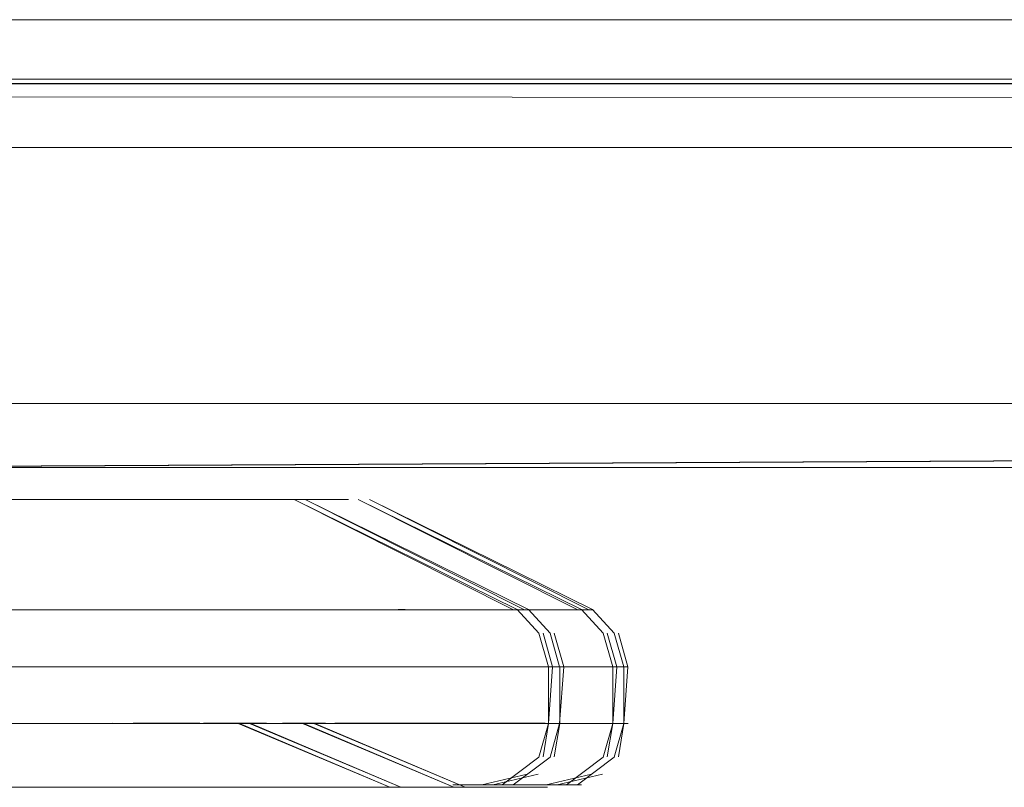
# Model space of a CAD drawing. Units: metres. Extents: x 11.7 to 21.4, y -13.6 to -3.5.
# Drawn here: x 21.3 to 21.4, y -9.7 to -9.6 of the extents above; entities that cross this region are included whole.
import ezdxf

# ---------------------------------------------------------------- set-up
doc = ezdxf.new("R2010")
doc.units = ezdxf.units.M
doc.header["$MEASUREMENT"] = 0

# ---------------------------------------------------------------- blocks, each defined once
blk = doc.blocks.new('70b11c9a-49e6-42a9-b3cf-6bb3014fca43')
at = {"color": 18, "lineweight": 9, "true_color": 0x000000}
for p, q in [((20.604914, -9.629639), (21.370914, -9.629639)), ((21.418927, -9.641639), (21.33157, -9.641639))]:
    blk.add_line(p, q, dxfattribs=at)
for points in [[(21.418928, -9.628404), (21.418926, -9.629487), (20.574926, -9.629639), (21.418917, -9.629639)], [(21.418927, -9.630094), (20.574473, -9.629639), (21.418927, -9.629639)], [(21.418927, -9.630094), (20.574928, -9.629639)], [(21.418927, -9.641184), (21.33157, -9.641639)]]:
    blk.add_lwpolyline(points, dxfattribs=at)
blk.add_lwpolyline([(21.370485, -9.629639), (20.604914, -9.629639)], close=True, dxfattribs=at)
blk = doc.blocks.new('ae24e7f0-abcf-462b-a349-e8a3a5fa230d')
at = {"color": 18, "lineweight": 9, "true_color": 0x000000}
for points in [[(21.336313, -9.642637), (21.338224, -9.642637), (21.340077, -9.642637), (21.341812, -9.642637), (21.340115, -9.642637), (21.338264, -9.642637), (21.336271, -9.642637)], [(21.34892, -9.642637), (21.347286, -9.642637), (21.346178, -9.642637), (21.344894, -9.642637), (21.343445, -9.642637), (21.341812, -9.642637)], [(21.341848, -9.642637), (21.343414, -9.642637), (21.344865, -9.642637), (21.346153, -9.642637), (21.347265, -9.642637)], [(21.348932, -9.642637), (21.347265, -9.642637)], [(21.347268, -9.642639), (21.348919, -9.642639)], [(21.348575, -9.642639), (21.347286, -9.642639), (21.348923, -9.642639)], [(21.349455, -9.642637)], [(21.327843, -9.646086), (21.330676, -9.646086), (21.333481, -9.646086), (21.336232, -9.646086), (21.338903, -9.646086), (21.341468, -9.646086), (21.343951, -9.646086)], [(21.338958, -9.646086), (21.336289, -9.646086), (21.333539, -9.646086), (21.330735, -9.646086), (21.327903, -9.646086), (21.331695, -9.646086), (21.335478, -9.646086), (21.339126, -9.646086), (21.342573, -9.646086)], [(21.337379, -9.646086), (21.340932, -9.646086), (21.34425, -9.646086), (21.347277, -9.646086)], [(21.338958, -9.646086), (21.341468, -9.646086), (21.343901, -9.646086), (21.346181, -9.646086), (21.348283, -9.646086), (21.35019, -9.646086), (21.351882, -9.646086)], [(21.356207, -9.646086), (21.35458, -9.646086), (21.35337, -9.646086), (21.351915, -9.646086), (21.350228, -9.646086), (21.348326, -9.646086), (21.346226, -9.646086), (21.343951, -9.646086)], [(21.347277, -9.646086), (21.349958, -9.646086), (21.352244, -9.646086), (21.354096, -9.646086), (21.355479, -9.646086), (21.356753, -9.646086), (21.354826, -9.646086)], [(21.351882, -9.646086), (21.353342, -9.646086), (21.354557, -9.646086), (21.356218, -9.646086)], [(21.356234, -9.646084)], [(21.348654, -9.647873), (21.346937, -9.647873), (21.345108, -9.647873), (21.343178, -9.647873), (21.341157, -9.647873), (21.339116, -9.647873), (21.336954, -9.647873), (21.334739, -9.647873), (21.332483, -9.647873), (21.3302, -9.647873), (21.327904, -9.647873)], [(21.341212, -9.647873), (21.34323, -9.647873), (21.345158, -9.647873), (21.346985, -9.647873), (21.348654, -9.647873), (21.350249, -9.647873), (21.351713, -9.647873), (21.353071, -9.647873), (21.354243, -9.647873)], [(21.354316, -9.647875), (21.3528, -9.647875), (21.351044, -9.647875), (21.349065, -9.647875), (21.346937, -9.647875), (21.349108, -9.647875), (21.351083, -9.647875), (21.352834, -9.647875)], [(21.353038, -9.647873), (21.351751, -9.647873), (21.35029, -9.647873), (21.348698, -9.647873)], [(21.357726, -9.647875), (21.356572, -9.647875), (21.354346, -9.647875), (21.352834, -9.647875)], [(21.353038, -9.647873), (21.354316, -9.647875), (21.355602, -9.647875), (21.357303, -9.647875), (21.356118, -9.647873)], [(21.355261, -9.647873), (21.354214, -9.647873), (21.355236, -9.647873), (21.356793, -9.647873), (21.357853, -9.647873)], [(21.349416, -9.649639), (21.347052, -9.649639), (21.349065, -9.649639), (21.351044, -9.649639), (21.3528, -9.649639), (21.354316, -9.649639), (21.355602, -9.649639)], [(21.355578, -9.649639), (21.354346, -9.649639), (21.352834, -9.649639), (21.351083, -9.649639), (21.349108, -9.649639), (21.3474, -9.649639)], [(21.3474, -9.649639), (21.350803, -9.649639), (21.353177, -9.649639), (21.355099, -9.649639), (21.356536, -9.649639), (21.357857, -9.649639)], [(21.351042, -9.649637), (21.353071, -9.649637), (21.354214, -9.649637)], [(21.351042, -9.649637), (21.353038, -9.649637), (21.354243, -9.649637)], [(21.355261, -9.649637), (21.354214, -9.649637), (21.355236, -9.649637)], [(21.343453, -9.651639), (21.341047, -9.651639), (21.338562, -9.651639), (21.335973, -9.651639), (21.333307, -9.651639), (21.330589, -9.651639), (21.327844, -9.651639), (21.3251, -9.651639), (21.322383, -9.651639), (21.319718, -9.651639), (21.317132, -9.651639), (21.314649, -9.651639), (21.312293, -9.651639), (21.310088, -9.651639), (21.311993, -9.651639), (21.313963, -9.651639)], [(21.325397, -9.651639), (21.322971, -9.651639), (21.325397, -9.651639), (21.327848, -9.651639), (21.330298, -9.651639), (21.332776, -9.651639), (21.335155, -9.651639), (21.337464, -9.651639), (21.339681, -9.651639)], [(21.327844, -9.651639), (21.331577, -9.651639), (21.335243, -9.651639), (21.338778, -9.651639), (21.342118, -9.651639), (21.345204, -9.651639), (21.34798, -9.651639), (21.350398, -9.651639), (21.352414, -9.651639), (21.353992, -9.651639), (21.355104, -9.651639), (21.353284, -9.651639), (21.35149, -9.651639), (21.349274, -9.651639), (21.346677, -9.651639), (21.343744, -9.651639), (21.340527, -9.651639), (21.337085, -9.651639), (21.333479, -9.651639), (21.329772, -9.651639), (21.327902, -9.651639)], [(21.339636, -9.651639), (21.337416, -9.651639), (21.335106, -9.651639), (21.332725, -9.651639), (21.330298, -9.651639), (21.327848, -9.651639), (21.330349, -9.651639), (21.332776, -9.651639), (21.335155, -9.651639), (21.337464, -9.651639), (21.335106, -9.651639), (21.332725, -9.651639), (21.330298, -9.651639)], [(21.330349, -9.651639), (21.327902, -9.651639), (21.330646, -9.651639), (21.333364, -9.651639), (21.336029, -9.651639), (21.338615, -9.651639), (21.341098, -9.651639), (21.343405, -9.651639), (21.345658, -9.651639)], [(21.341784, -9.651639), (21.339636, -9.651639), (21.337464, -9.651639), (21.339681, -9.651639), (21.341784, -9.651639), (21.343753, -9.651639), (21.345569, -9.651639), (21.347215, -9.651639), (21.348674, -9.651639), (21.349933, -9.651639), (21.35096, -9.651639), (21.352388, -9.651639)], [(21.339636, -9.651639), (21.341784, -9.651639), (21.343713, -9.651639), (21.345533, -9.651639), (21.343405, -9.651639)], [(21.349933, -9.651639), (21.35098, -9.651639), (21.352398, -9.651639), (21.35096, -9.651639), (21.349909, -9.651639), (21.348646, -9.651639), (21.347182, -9.651639), (21.345533, -9.651639), (21.343713, -9.651639), (21.341741, -9.651639), (21.339636, -9.651639)], [(21.341741, -9.651639), (21.343753, -9.651639), (21.345658, -9.651639), (21.347693, -9.651639), (21.349536, -9.651639), (21.35117, -9.651639), (21.352581, -9.651639), (21.353753, -9.651639), (21.35533, -9.651639), (21.354215, -9.651637)], [(21.35275, -9.651637), (21.35098, -9.651639), (21.349933, -9.651639), (21.348674, -9.651639), (21.347215, -9.651639), (21.345569, -9.651639)], [(21.351804, -9.651637), (21.349499, -9.651639), (21.347652, -9.651639)], [(21.350975, -9.651637), (21.353435, -9.651637), (21.35488, -9.651637)], [(21.354676, -9.651639), (21.352554, -9.651639), (21.351138, -9.651639)], [(21.35488, -9.651637)], [(21.355341, -9.651639)]]:
    blk.add_lwpolyline(points, dxfattribs=at)
for points in [[(21.346937, -9.647875), (21.349416, -9.647875), (21.352007, -9.647875), (21.354167, -9.647875), (21.355858, -9.647875), (21.357049, -9.647875), (21.355099, -9.647875), (21.353177, -9.647875), (21.350803, -9.647875), (21.34802, -9.647875)], [(21.35659, -9.649639), (21.355578, -9.649639), (21.357291, -9.649639)], [(21.356809, -9.649637)]]:
    blk.add_lwpolyline(points, close=True, dxfattribs=at)
blk = doc.blocks.new('5c4d83b2-7c20-4643-b682-ea07208e0725')
at = {"color": 18, "lineweight": 9, "true_color": 0x000000}
for points in [[(21.348575, -9.642639), (21.347268, -9.642639)], [(21.356745, -9.646084), (21.349765, -9.642639), (21.356626, -9.646086)], [(21.354826, -9.646086), (21.353198, -9.646086), (21.351118, -9.646086), (21.348623, -9.646086), (21.345757, -9.646086), (21.342573, -9.646086)], [(21.35772, -9.647875), (21.357422, -9.646822), (21.356745, -9.646084)], [(21.356274, -9.651563), (21.357422, -9.650692), (21.35772, -9.649639), (21.35785, -9.647873), (21.357551, -9.64682)], [(21.341157, -9.647873), (21.339059, -9.647873), (21.336896, -9.647873), (21.334679, -9.647873), (21.332422, -9.647873)], [(21.357726, -9.647875), (21.357726, -9.649639), (21.357551, -9.65069)], [(21.348021, -9.649639), (21.352755, -9.651639), (21.348061, -9.649639)], [(21.357049, -9.649639), (21.355858, -9.649639), (21.354167, -9.649639), (21.352007, -9.649639), (21.349416, -9.649639)], [(21.357853, -9.649637)], [(21.357056, -9.651233), (21.355636, -9.651563)], [(21.347652, -9.651639), (21.345533, -9.651639), (21.347182, -9.651639), (21.348646, -9.651639), (21.349909, -9.651639)], [(21.352755, -9.651637), (21.35096, -9.651637), (21.352458, -9.651637), (21.354215, -9.651637)], [(21.356399, -9.651561), (21.35473, -9.651561)]]:
    blk.add_lwpolyline(points, dxfattribs=at)
blk = doc.blocks.new('ea5ebdbf-0ee7-43bd-99f4-0a45c20f0770')
at = {"color": 18, "lineweight": 9, "true_color": 0x000000}
for p, q in [((20.604486, -9.629639), (21.370485, -9.629639)), ((21.345828, -9.647875), (21.346094, -9.647875))]:
    blk.add_line(p, q, dxfattribs=at)
for points in [[(20.574473, -9.629639), (21.418472, -9.629639), (21.418472, -9.631194)], [(21.370482, -9.629639), (20.574482, -9.629639), (21.370473, -9.629639)], [(21.32956, -9.641639), (21.418472, -9.641639), (21.41847, -9.640029), (21.418471, -9.641053)], [(21.32956, -9.641639), (21.418472, -9.641639), (21.418472, -9.640084)], [(21.335966, -9.642637), (21.337877, -9.642637), (21.33973, -9.642637), (21.341465, -9.642637), (21.339767, -9.642637), (21.337917, -9.642637), (21.335924, -9.642637)], [(21.348572, -9.642637), (21.346939, -9.642637), (21.345831, -9.642637), (21.344546, -9.642637), (21.343098, -9.642637), (21.341465, -9.642637)], [(21.3415, -9.642637), (21.343066, -9.642637), (21.344517, -9.642637), (21.345805, -9.642637), (21.346917, -9.642637)], [(21.349107, -9.642637), (21.347845, -9.642639), (21.349098, -9.642639), (21.34786, -9.642639)], [(21.349107, -9.642637), (21.347846, -9.642639)], [(21.356398, -9.646084), (21.349417, -9.642639), (21.356278, -9.646086)], [(21.327496, -9.646086), (21.330328, -9.646086), (21.333133, -9.646086), (21.335885, -9.646086), (21.338556, -9.646086), (21.34112, -9.646086), (21.343603, -9.646086)], [(21.33861, -9.646086), (21.335942, -9.646086), (21.333192, -9.646086), (21.330387, -9.646086), (21.327555, -9.646086), (21.331347, -9.646086), (21.335131, -9.646086), (21.338778, -9.646086), (21.342225, -9.646086)], [(21.337032, -9.646086), (21.340584, -9.646086), (21.343903, -9.646086), (21.34693, -9.646086)], [(21.33861, -9.646086), (21.34112, -9.646086), (21.343554, -9.646086), (21.345833, -9.646086), (21.347936, -9.646086), (21.349842, -9.646086), (21.351534, -9.646086)], [(21.354479, -9.646086), (21.35285, -9.646086), (21.35077, -9.646086), (21.348275, -9.646086), (21.34541, -9.646086), (21.342225, -9.646086)], [(21.355859, -9.646086), (21.354232, -9.646086), (21.353022, -9.646086), (21.351567, -9.646086), (21.34988, -9.646086), (21.347978, -9.646086), (21.345879, -9.646086), (21.343603, -9.646086)], [(21.34693, -9.646086), (21.34961, -9.646086), (21.351896, -9.646086), (21.353748, -9.646086), (21.355131, -9.646086), (21.356405, -9.646086), (21.354479, -9.646086)], [(21.351534, -9.646086), (21.352994, -9.646086), (21.354209, -9.646086), (21.35587, -9.646086)], [(21.355886, -9.646084)], [(21.357372, -9.647875), (21.357074, -9.646822), (21.356398, -9.646084)], [(21.355927, -9.651563), (21.357074, -9.650692), (21.357372, -9.649639), (21.357503, -9.647873), (21.357203, -9.64682)], [(21.348306, -9.647873), (21.346589, -9.647873), (21.34476, -9.647873), (21.34283, -9.647873), (21.34081, -9.647873), (21.338769, -9.647873), (21.336607, -9.647873), (21.334391, -9.647873), (21.332136, -9.647873), (21.329853, -9.647873), (21.327556, -9.647873)], [(21.34081, -9.647873), (21.338711, -9.647873), (21.336548, -9.647873), (21.334331, -9.647873), (21.332075, -9.647873)], [(21.340865, -9.647873), (21.342883, -9.647873), (21.344811, -9.647873), (21.346637, -9.647873), (21.348306, -9.647873), (21.349902, -9.647873), (21.351366, -9.647873), (21.352723, -9.647873), (21.353896, -9.647873)], [(21.353969, -9.647875), (21.352452, -9.647875), (21.350696, -9.647875), (21.348717, -9.647875), (21.346589, -9.647875), (21.348761, -9.647875), (21.350735, -9.647875), (21.352487, -9.647875)], [(21.35269, -9.647873), (21.351403, -9.647873), (21.349943, -9.647873), (21.348351, -9.647873)], [(21.357378, -9.647875), (21.356225, -9.647875), (21.353998, -9.647875), (21.352487, -9.647875)], [(21.35269, -9.647873), (21.353969, -9.647875), (21.355254, -9.647875), (21.356955, -9.647875), (21.35577, -9.647873)], [(21.354913, -9.647873), (21.353866, -9.647873), (21.354888, -9.647873), (21.356445, -9.647873), (21.357505, -9.647873)], [(21.357378, -9.647875), (21.357378, -9.649639), (21.357203, -9.65069)], [(21.34539, -9.649639), (21.346533, -9.649639), (21.348717, -9.649639), (21.350696, -9.649639), (21.352452, -9.649639), (21.353969, -9.649639), (21.355254, -9.649639)], [(21.349069, -9.649639), (21.346094, -9.649639)], [(21.35523, -9.649639), (21.353998, -9.649639), (21.352487, -9.649639), (21.350735, -9.649639), (21.348761, -9.649639), (21.347052, -9.649639)], [(21.347052, -9.649639), (21.350455, -9.649639), (21.352829, -9.649639), (21.354751, -9.649639), (21.356188, -9.649639), (21.35751, -9.649639)], [(21.347674, -9.649639), (21.352408, -9.651639), (21.347714, -9.649639)], [(21.349056, -9.649637), (21.3504, -9.649637)], [(21.356701, -9.649639), (21.35551, -9.649639), (21.353819, -9.649639), (21.351659, -9.649639), (21.349069, -9.649639)], [(21.350694, -9.649637), (21.352723, -9.649637), (21.353866, -9.649637)], [(21.350694, -9.649637), (21.35269, -9.649637), (21.353896, -9.649637)], [(21.354913, -9.649637), (21.353866, -9.649637), (21.354888, -9.649637)], [(21.357505, -9.649637)], [(21.356708, -9.651233), (21.355288, -9.651563)], [(21.343106, -9.651639), (21.340699, -9.651639), (21.338214, -9.651639), (21.335626, -9.651639), (21.33296, -9.651639), (21.330241, -9.651639), (21.327497, -9.651639), (21.324753, -9.651639), (21.322035, -9.651639), (21.31937, -9.651639), (21.316784, -9.651639), (21.314301, -9.651639), (21.311946, -9.651639), (21.30974, -9.651639), (21.311646, -9.651639), (21.313615, -9.651639)], [(21.32505, -9.651639), (21.322623, -9.651639), (21.32505, -9.651639), (21.3275, -9.651639), (21.329951, -9.651639), (21.332428, -9.651639), (21.334807, -9.651639), (21.337116, -9.651639), (21.339333, -9.651639)], [(21.327497, -9.651639), (21.331229, -9.651639), (21.334895, -9.651639), (21.33843, -9.651639), (21.34177, -9.651639), (21.344856, -9.651639), (21.347633, -9.651639), (21.350051, -9.651639), (21.352066, -9.651639), (21.353644, -9.651639), (21.354756, -9.651639), (21.352936, -9.651639), (21.351142, -9.651639), (21.348926, -9.651639), (21.346329, -9.651639), (21.343396, -9.651639), (21.34018, -9.651639), (21.336737, -9.651639), (21.333131, -9.651639), (21.329425, -9.651639), (21.327554, -9.651639)], [(21.339288, -9.651639), (21.337069, -9.651639), (21.334758, -9.651639), (21.332378, -9.651639), (21.329951, -9.651639), (21.3275, -9.651639), (21.330002, -9.651639), (21.332428, -9.651639), (21.334807, -9.651639), (21.337116, -9.651639), (21.334758, -9.651639), (21.332378, -9.651639), (21.329951, -9.651639)], [(21.330002, -9.651639), (21.327554, -9.651639), (21.330299, -9.651639), (21.333017, -9.651639), (21.335681, -9.651639), (21.338268, -9.651639), (21.34075, -9.651639), (21.343058, -9.651639), (21.345311, -9.651639)], [(21.341436, -9.651639), (21.339288, -9.651639), (21.337116, -9.651639), (21.339333, -9.651639), (21.341436, -9.651639), (21.343405, -9.651639), (21.345221, -9.651639), (21.346867, -9.651639), (21.348326, -9.651639), (21.349586, -9.651639), (21.350613, -9.651639), (21.35204, -9.651639), (21.350613, -9.651637)], [(21.350613, -9.651637), (21.349586, -9.651639), (21.350632, -9.651639), (21.35205, -9.651639), (21.350613, -9.651639), (21.349561, -9.651639), (21.348298, -9.651639), (21.346834, -9.651639), (21.345185, -9.651639), (21.343365, -9.651639), (21.341394, -9.651639), (21.339288, -9.651639)], [(21.339288, -9.651639), (21.341436, -9.651639), (21.343365, -9.651639), (21.345185, -9.651639), (21.343058, -9.651639)], [(21.341394, -9.651639), (21.343405, -9.651639), (21.345311, -9.651639), (21.347345, -9.651639), (21.349188, -9.651639), (21.350823, -9.651639), (21.352233, -9.651639), (21.353405, -9.651639), (21.354982, -9.651639), (21.353868, -9.651637), (21.35211, -9.651637)], [(21.347304, -9.651639), (21.345185, -9.651639), (21.346834, -9.651639), (21.348298, -9.651639), (21.349561, -9.651639), (21.35211, -9.651637)], [(21.352403, -9.651637), (21.350632, -9.651639), (21.349586, -9.651639), (21.348326, -9.651639), (21.346867, -9.651639), (21.345221, -9.651639)], [(21.350791, -9.651639), (21.349152, -9.651639), (21.347304, -9.651639)], [(21.350609, -9.651637), (21.353088, -9.651637), (21.354532, -9.651637)], [(21.352408, -9.651637), (21.350632, -9.651637)], [(21.354328, -9.651639), (21.352206, -9.651639), (21.350791, -9.651639)], [(21.356051, -9.651561), (21.354383, -9.651561)], [(21.354532, -9.651637)], [(21.354993, -9.651639)]]:
    blk.add_lwpolyline(points, dxfattribs=at)
for points in [[(21.346589, -9.647875), (21.349069, -9.647875), (21.351659, -9.647875), (21.353819, -9.647875), (21.35551, -9.647875), (21.356701, -9.647875), (21.354751, -9.647875), (21.352829, -9.647875), (21.350455, -9.647875), (21.347672, -9.647875)], [(21.356243, -9.649639), (21.35523, -9.649639), (21.356943, -9.649639)], [(21.356461, -9.649637)]]:
    blk.add_lwpolyline(points, close=True, dxfattribs=at)
blk = doc.blocks.new('93dd947f-a59c-415d-af5a-f59a466b829e')
at = {"color": 18, "lineweight": 9, "true_color": 0x000000}
for points in [[(21.416917, -9.630093), (20.572463, -9.629639), (21.416917, -9.629639)], [(20.659819, -9.641639), (20.572918, -9.641639), (21.416463, -9.641639), (21.416463, -9.629639)], [(21.416917, -9.630093), (20.572918, -9.629639)]]:
    blk.add_lwpolyline(points, dxfattribs=at)
blk = doc.blocks.new('c923eea0-7e81-4ce5-bdb8-978ccfc993fc')
at = {"color": 18, "lineweight": 9, "true_color": 0x000000}
blk.add_line((21.416917, -9.641639), (21.32956, -9.641639), dxfattribs=at)
blk.add_lwpolyline([(21.416917, -9.641184), (21.32956, -9.641639)], dxfattribs=at)
blk = doc.blocks.new('b94eef33-f937-484d-aabb-73ab4a0de4cb')
at = {"color": 18, "lineweight": 9, "true_color": 0x000000}
blk.add_lwpolyline([(21.368916, -9.629639), (20.572917, -9.629639), (21.368908, -9.629639)], dxfattribs=at)
blk = doc.blocks.new('41f7b75b-fec6-4899-9147-2db4275bc5dd')
at = {"color": 18, "lineweight": 9, "true_color": 0x000000}
blk.add_line((20.602904, -9.629639), (21.368904, -9.629639), dxfattribs=at)
blk.add_lwpolyline([(21.368476, -9.629639), (20.602904, -9.629639)], close=True, dxfattribs=at)
blk = doc.blocks.new('85aac73b-fe36-4101-91c1-2b46d61b62bd')
at = {"color": 18, "lineweight": 9, "true_color": 0x000000}
for p, q in [((21.370904, -9.627639), (21.370476, -9.627639)), ((21.368904, -9.629639), (21.368476, -9.629639))]:
    blk.add_line(p, q, dxfattribs=at)
blk = doc.blocks.new('192d46f4-55ac-4da0-a4e9-de0ea6a1594d')
at = {"color": 18, "lineweight": 9, "true_color": 0x000000}
for points in [[(21.325833, -9.646822), (21.325895, -9.647875), (21.325894, -9.64682)], [(21.346644, -9.647873), (21.344927, -9.647873), (21.343098, -9.647873), (21.341168, -9.647873), (21.339147, -9.647873), (21.337107, -9.647873), (21.334944, -9.647873), (21.332729, -9.647873), (21.330474, -9.647873), (21.328191, -9.647873), (21.325895, -9.647873)]]:
    blk.add_lwpolyline(points, dxfattribs=at)
blk = doc.blocks.new('d3806390-2019-444a-8797-fa69bc4aa82e')
at = {"color": 18, "lineweight": 9, "true_color": 0x000000}
blk.add_lwpolyline([(21.325834, -9.646086), (21.328666, -9.646086), (21.331471, -9.646086), (21.334223, -9.646086), (21.336893, -9.646086), (21.339458, -9.646086), (21.341941, -9.646086)], dxfattribs=at)
blk = doc.blocks.new('a26ba7e0-9bbb-4263-a827-527f2a65c980')
at = {"color": 18, "lineweight": 9, "true_color": 0x000000}
blk.add_lwpolyline([(21.336948, -9.646086), (21.33428, -9.646086), (21.33153, -9.646086), (21.328725, -9.646086), (21.325893, -9.646086), (21.329685, -9.646086), (21.333469, -9.646086), (21.337116, -9.646086), (21.340563, -9.646086)], dxfattribs=at)
blk = doc.blocks.new('6aeedc5c-dc99-4409-9f6d-1a1cc6e5ee54')
at = {"color": 18, "lineweight": 9, "true_color": 0x000000}
for points in [[(21.325834, -9.651639), (21.329567, -9.651639), (21.333233, -9.651639), (21.336768, -9.651639), (21.340108, -9.651639), (21.343194, -9.651639), (21.34597, -9.651639), (21.348388, -9.651639), (21.350404, -9.651639), (21.351982, -9.651639), (21.353094, -9.651639), (21.351274, -9.651639), (21.34948, -9.651639), (21.347264, -9.651639), (21.344667, -9.651639), (21.341734, -9.651639), (21.338517, -9.651639), (21.335076, -9.651639), (21.331469, -9.651639), (21.327762, -9.651639), (21.325892, -9.651639)], [(21.328339, -9.651639), (21.325892, -9.651639), (21.328636, -9.651639), (21.331354, -9.651639), (21.334019, -9.651639), (21.336605, -9.651639), (21.339088, -9.651639), (21.341396, -9.651639), (21.343649, -9.651639)]]:
    blk.add_lwpolyline(points, dxfattribs=at)
blk = doc.blocks.new('d4e1080b-da00-4ab9-96ef-bc0083f2286d')
at = {"color": 18, "lineweight": 9, "true_color": 0x000000}
blk.add_lwpolyline([(21.33537, -9.646086), (21.338922, -9.646086), (21.342241, -9.646086), (21.345267, -9.646086)], dxfattribs=at)
blk = doc.blocks.new('e9061422-59ee-4498-8c89-4e9459893391')
at = {"color": 18, "lineweight": 9, "true_color": 0x000000}
for points in [[(21.336948, -9.646086), (21.339458, -9.646086), (21.341891, -9.646086), (21.344171, -9.646086), (21.346274, -9.646086), (21.34818, -9.646086), (21.349872, -9.646086)], [(21.339203, -9.647873), (21.341221, -9.647873), (21.343148, -9.647873), (21.344975, -9.647873), (21.346644, -9.647873), (21.34824, -9.647873), (21.349704, -9.647873), (21.351061, -9.647873), (21.352234, -9.647873)]]:
    blk.add_lwpolyline(points, dxfattribs=at)
blk = doc.blocks.new('10843a9f-d113-4cd8-9033-df23d55156e7')
at = {"color": 18, "lineweight": 9, "true_color": 0x000000}
for points in [[(21.354197, -9.646086), (21.35257, -9.646086), (21.35136, -9.646086), (21.349905, -9.646086), (21.348218, -9.646086), (21.346316, -9.646086), (21.344217, -9.646086), (21.341941, -9.646086)], [(21.341443, -9.651639), (21.339037, -9.651639), (21.336552, -9.651639), (21.333964, -9.651639), (21.331298, -9.651639), (21.328579, -9.651639), (21.325834, -9.651639), (21.32309, -9.651639), (21.320373, -9.651639), (21.317708, -9.651639), (21.315122, -9.651639), (21.312639, -9.651639), (21.310283, -9.651639), (21.308078, -9.651639), (21.309984, -9.651639), (21.311953, -9.651639)], [(21.339774, -9.651639), (21.337626, -9.651639), (21.335454, -9.651639), (21.337671, -9.651639), (21.339774, -9.651639), (21.341743, -9.651639), (21.343559, -9.651639), (21.345205, -9.651639), (21.346665, -9.651639), (21.347923, -9.651639), (21.348951, -9.651639), (21.350378, -9.651639)]]:
    blk.add_lwpolyline(points, dxfattribs=at)
blk.add_lwpolyline([(21.344927, -9.647875), (21.347407, -9.647875), (21.349997, -9.647875), (21.352157, -9.647875), (21.353848, -9.647875), (21.355039, -9.647875), (21.353089, -9.647875), (21.351167, -9.647875), (21.348793, -9.647875), (21.34601, -9.647875)], close=True, dxfattribs=at)
blk = doc.blocks.new('9a6f3fb8-0a9f-40a1-b902-3bde278f5147')
at = {"color": 18, "lineweight": 9, "true_color": 0x000000}
for points in [[(21.353568, -9.649639), (21.352336, -9.649639), (21.350825, -9.649639), (21.349073, -9.649639), (21.347099, -9.649639), (21.34539, -9.649639)], [(21.34539, -9.649639), (21.348793, -9.649639), (21.351167, -9.649639), (21.353089, -9.649639), (21.354526, -9.649639), (21.355848, -9.649639)]]:
    blk.add_lwpolyline(points, dxfattribs=at)
blk = doc.blocks.new('4d6f0027-27c6-4551-bf80-d8ed4499bae0')
at = {"color": 18, "lineweight": 9, "true_color": 0x000000}
for points in [[(21.345267, -9.646086), (21.347948, -9.646086), (21.350234, -9.646086), (21.352086, -9.646086), (21.35347, -9.646086), (21.354743, -9.646086), (21.352816, -9.646086)], [(21.352307, -9.647875), (21.35079, -9.647875), (21.349034, -9.647875), (21.347055, -9.647875), (21.344927, -9.647875), (21.347099, -9.647875), (21.349073, -9.647875), (21.350825, -9.647875)], [(21.351028, -9.647873), (21.349741, -9.647873), (21.348281, -9.647873), (21.346689, -9.647873)], [(21.339731, -9.651639), (21.341743, -9.651639), (21.343649, -9.651639), (21.345683, -9.651639), (21.347526, -9.651639), (21.34916, -9.651639), (21.350571, -9.651639), (21.351743, -9.651639), (21.35332, -9.651639), (21.352206, -9.651637)]]:
    blk.add_lwpolyline(points, dxfattribs=at)
blk = doc.blocks.new('ed719301-5f01-4e9f-98f1-927cbdd191ad')
at = {"color": 18, "lineweight": 9, "true_color": 0x000000}
blk.add_lwpolyline([(21.337626, -9.651639), (21.339774, -9.651639), (21.341704, -9.651639), (21.343523, -9.651639), (21.341396, -9.651639)], dxfattribs=at)
blk = doc.blocks.new('d69fa585-d05e-43d5-8baf-466ea786fbac')
at = {"color": 18, "lineweight": 9, "true_color": 0x000000}
for points in [[(21.317424, -9.642637), (21.315513, -9.642637), (21.317465, -9.642637), (21.319456, -9.642637), (21.317465, -9.642637)], [(21.334304, -9.642637), (21.336214, -9.642637), (21.338067, -9.642637), (21.339803, -9.642637), (21.338105, -9.642637), (21.336254, -9.642637), (21.334262, -9.642637)]]:
    blk.add_lwpolyline(points, dxfattribs=at)
blk = doc.blocks.new('c2bc47af-4710-4b80-aaa5-258871f65639')
at = {"color": 18, "lineweight": 9, "true_color": 0x000000}
blk.add_lwpolyline([(21.349032, -9.649637), (21.351061, -9.649637), (21.352204, -9.649637)], dxfattribs=at)
blk = doc.blocks.new('4298a0fd-5d0a-4213-be78-e2978f5bd6b7')
at = {"color": 18, "lineweight": 9, "true_color": 0x000000}
blk.add_lwpolyline([(21.350741, -9.651637), (21.34897, -9.651639), (21.347923, -9.651639), (21.346665, -9.651639), (21.345205, -9.651639), (21.343559, -9.651639)], dxfattribs=at)
blk = doc.blocks.new('81977162-ff12-4c57-8537-801ff8e5a722')
at = {"color": 18, "lineweight": 9, "true_color": 0x000000}
blk.add_lwpolyline([(21.339838, -9.642637), (21.341404, -9.642637), (21.342856, -9.642637), (21.344143, -9.642637), (21.345255, -9.642637)], dxfattribs=at)
blk = doc.blocks.new('f4d78270-581c-4a1e-ab53-451a8976fa6b')
at = {"color": 18, "lineweight": 9, "true_color": 0x000000}
blk.add_lwpolyline([(21.355716, -9.647875), (21.354562, -9.647875), (21.352336, -9.647875), (21.350825, -9.647875)], dxfattribs=at)
blk = doc.blocks.new('dd99af7b-ede9-4de7-9859-a5338a0d05a4')
at = {"color": 18, "lineweight": 9, "true_color": 0x000000}
blk.add_lwpolyline([(21.348946, -9.651637), (21.351425, -9.651637), (21.35287, -9.651637)], dxfattribs=at)
blk = doc.blocks.new('08d60833-69d7-4bb6-85f7-5ea10a40e62b')
at = {"color": 18, "lineweight": 9, "true_color": 0x000000}
blk.add_lwpolyline([(21.34691, -9.642637), (21.345277, -9.642637), (21.344168, -9.642637), (21.342884, -9.642637), (21.341436, -9.642637), (21.339803, -9.642637)], dxfattribs=at)
blk = doc.blocks.new('4cbcaaef-65f7-4d9e-962c-e8525b494a92')
at = {"color": 18, "lineweight": 9, "true_color": 0x000000}
blk.add_lwpolyline([(21.349032, -9.649637), (21.351028, -9.649637), (21.352234, -9.649637)], dxfattribs=at)
blk = doc.blocks.new('993c5fd3-4aef-4dc5-97b6-233a6836311c')
at = {"color": 18, "lineweight": 9, "true_color": 0x000000}
for points in [[(21.351028, -9.647873), (21.352307, -9.647875), (21.353592, -9.647875), (21.355293, -9.647875), (21.354108, -9.647873)], [(21.353251, -9.647873), (21.352204, -9.647873), (21.353226, -9.647873), (21.354783, -9.647873), (21.355843, -9.647873)], [(21.353251, -9.649637), (21.352204, -9.649637), (21.353226, -9.649637)]]:
    blk.add_lwpolyline(points, dxfattribs=at)
blk = doc.blocks.new('36a36f88-1996-4a0b-9cfa-e91e3e962eae')
at = {"color": 18, "lineweight": 9, "true_color": 0x000000}
blk.add_lwpolyline([(21.347923, -9.651639), (21.34897, -9.651639), (21.350388, -9.651639), (21.348951, -9.651639), (21.347899, -9.651639), (21.346636, -9.651639), (21.345173, -9.651639), (21.343523, -9.651639), (21.341704, -9.651639), (21.339731, -9.651639), (21.337626, -9.651639)], dxfattribs=at)
blk = doc.blocks.new('72d63f0b-6c76-41ab-8bc6-6dc342b89aaa')
at = {"color": 18, "lineweight": 9, "true_color": 0x000000}
blk.add_lwpolyline([(21.347407, -9.649639), (21.345043, -9.649639), (21.347055, -9.649639), (21.349034, -9.649639), (21.35079, -9.649639), (21.352307, -9.649639), (21.353592, -9.649639)], dxfattribs=at)
blk = doc.blocks.new('bd8eae27-afb7-4cbc-8eda-71cdce508988')
at = {"color": 18, "lineweight": 9, "true_color": 0x000000}
blk.add_lwpolyline([(21.346565, -9.642639), (21.345277, -9.642639), (21.346923, -9.642639)], dxfattribs=at)
blk = doc.blocks.new('b712c726-93de-4f99-83f0-7544e7168a08')
at = {"color": 18, "lineweight": 9, "true_color": 0x000000}
blk.add_lwpolyline([(21.354581, -9.649639), (21.353568, -9.649639), (21.355281, -9.649639)], close=True, dxfattribs=at)
blk = doc.blocks.new('2f40c1fd-6655-464a-b430-dcab062f9a9f')
at = {"color": 18, "lineweight": 9, "true_color": 0x000000}
for points in [[(21.346923, -9.642637), (21.345255, -9.642637)], [(21.354224, -9.646084)]]:
    blk.add_lwpolyline(points, dxfattribs=at)
blk = doc.blocks.new('9b583657-beaf-454f-b93b-eb1854172de9')
at = {"color": 18, "lineweight": 9, "true_color": 0x000000}
blk.add_lwpolyline([(21.354799, -9.649637)], close=True, dxfattribs=at)
for points in [[(21.352666, -9.651639), (21.350544, -9.651639), (21.349128, -9.651639)], [(21.353331, -9.651639)]]:
    blk.add_lwpolyline(points, dxfattribs=at)
blk = doc.blocks.new('fd1800f8-429a-478a-bb78-1dd5c4a7945e')
at = {"color": 18, "lineweight": 9, "true_color": 0x000000}
for points in [[(21.345258, -9.642639), (21.34691, -9.642639)], [(21.349795, -9.651637), (21.34749, -9.651639), (21.345642, -9.651639)], [(21.35287, -9.651637)]]:
    blk.add_lwpolyline(points, dxfattribs=at)
blk = doc.blocks.new('2be7747d-cab2-4be9-b0aa-34cbfd7cbd9c')
at = {"color": 18, "lineweight": 9, "true_color": 0x000000}
blk.add_lwpolyline([(21.347445, -9.642637)], dxfattribs=at)
blk = doc.blocks.new('2e3eb884-73e6-413b-8451-ae1a0d0fd7be')
at = {"color": 18, "lineweight": 9, "true_color": 0x000000}
blk.add_lwpolyline([(21.349872, -9.646086), (21.351332, -9.646086), (21.352547, -9.646086), (21.354209, -9.646086)], dxfattribs=at)
blk = doc.blocks.new('263b6403-5d25-4d5d-acc1-24584e5e619a')
at = {"color": 18, "lineweight": 9, "true_color": 0x000000}
for points in [[(21.346565, -9.642639), (21.345258, -9.642639)], [(21.354736, -9.646084), (21.347755, -9.642639), (21.354616, -9.646086)], [(21.352816, -9.646086), (21.351188, -9.646086), (21.349108, -9.646086), (21.346613, -9.646086), (21.343747, -9.646086), (21.340563, -9.646086)], [(21.35571, -9.647875), (21.355412, -9.646822), (21.354736, -9.646084)], [(21.354264, -9.651563), (21.355412, -9.650692), (21.35571, -9.649639), (21.35584, -9.647873), (21.355541, -9.64682)], [(21.355716, -9.647875), (21.355716, -9.649639), (21.355541, -9.65069)], [(21.346012, -9.649639), (21.350745, -9.651639), (21.346052, -9.649639)], [(21.355039, -9.649639), (21.353848, -9.649639), (21.352157, -9.649639), (21.349997, -9.649639), (21.347407, -9.649639)], [(21.355843, -9.649637)], [(21.355046, -9.651233), (21.353626, -9.651563)], [(21.345642, -9.651639), (21.343523, -9.651639), (21.345173, -9.651639), (21.346636, -9.651639), (21.347899, -9.651639)], [(21.350746, -9.651637), (21.348951, -9.651637), (21.350448, -9.651637), (21.352206, -9.651637)], [(21.354389, -9.651561), (21.35272, -9.651561)]]:
    blk.add_lwpolyline(points, dxfattribs=at)
blk = doc.blocks.new('fdde83a3-f063-4a34-bdc8-4a94b53e801a')
at = {"color": 18, "lineweight": 9, "true_color": 0x000000}
blk.add_lwpolyline([(21.339147, -9.647873), (21.33705, -9.647873), (21.334886, -9.647873), (21.332669, -9.647873), (21.330413, -9.647873)], dxfattribs=at)
blk = doc.blocks.new('15bb8677-cc1f-4f2e-bb71-73a1292578f3')
at = {"color": 18, "lineweight": 9, "true_color": 0x000000}
for p, q in [((20.602474, -9.627639), (21.368474, -9.627639)), ((21.368474, -9.627639), (21.368864, -9.627639)), ((20.602476, -9.629639), (21.368476, -9.629639)), ((21.350664, -9.646084), (21.350886, -9.646084)), ((21.343819, -9.647875), (21.344084, -9.647875))]:
    blk.add_line(p, q, dxfattribs=at)
for points in [[(20.572462, -9.627639), (21.416462, -9.627639), (20.572474, -9.627639)], [(21.368864, -9.627639)], [(21.416474, -9.628404), (21.416473, -9.629487), (20.572472, -9.629639), (21.416464, -9.629639)], [(20.572462, -9.629791), (21.416463, -9.629639), (21.416463, -9.641639)], [(20.572461, -9.639639), (20.572461, -9.631639), (21.41646, -9.631639), (21.41646, -9.639639), (21.416461, -9.64075)], [(21.41646, -9.639639), (20.572461, -9.639639)], [(21.416463, -9.641639), (20.572462, -9.641601)], [(21.333956, -9.642637), (21.335867, -9.642637), (21.33772, -9.642637), (21.339455, -9.642637), (21.337757, -9.642637), (21.335907, -9.642637), (21.333914, -9.642637)], [(21.346562, -9.642637), (21.344929, -9.642637), (21.343821, -9.642637), (21.342537, -9.642637), (21.341088, -9.642637), (21.339455, -9.642637)], [(21.33949, -9.642637), (21.341056, -9.642637), (21.342508, -9.642637), (21.343795, -9.642637), (21.344907, -9.642637)], [(21.347098, -9.642637), (21.345835, -9.642639), (21.347089, -9.642639), (21.34585, -9.642639)], [(21.347098, -9.642637), (21.345836, -9.642639)], [(21.354388, -9.646084), (21.347408, -9.642639), (21.354268, -9.646086)], [(21.325279, -9.646084), (21.328318, -9.646086), (21.331124, -9.646086), (21.333875, -9.646086), (21.336546, -9.646086), (21.33911, -9.646086), (21.341593, -9.646086)], [(21.3366, -9.646086), (21.333932, -9.646086), (21.331182, -9.646086), (21.328377, -9.646086), (21.325546, -9.646086), (21.329338, -9.646086), (21.333121, -9.646086), (21.336768, -9.646086), (21.340215, -9.646086)], [(21.335022, -9.646086), (21.338574, -9.646086), (21.341893, -9.646086), (21.34492, -9.646086)], [(21.3366, -9.646086), (21.33911, -9.646086), (21.341544, -9.646086), (21.343823, -9.646086), (21.345926, -9.646086), (21.347833, -9.646086), (21.349524, -9.646086)], [(21.352469, -9.646086), (21.35084, -9.646086), (21.34876, -9.646086), (21.346265, -9.646086), (21.3434, -9.646086), (21.340215, -9.646086)], [(21.353849, -9.646086), (21.352222, -9.646086), (21.351012, -9.646086), (21.349557, -9.646086), (21.347871, -9.646086), (21.345968, -9.646086), (21.343869, -9.646086), (21.341593, -9.646086)], [(21.341852, -9.646084)], [(21.34492, -9.646086), (21.3476, -9.646086), (21.349887, -9.646086), (21.351738, -9.646086), (21.353122, -9.646086), (21.354395, -9.646086), (21.352469, -9.646086)], [(21.3457, -9.646084)], [(21.3482, -9.646084)], [(21.349524, -9.646086), (21.350984, -9.646086), (21.352199, -9.646086), (21.353861, -9.646086)], [(21.353876, -9.646084)], [(21.355362, -9.647875), (21.355064, -9.646822), (21.354388, -9.646084)], [(21.325485, -9.64682), (21.325546, -9.647875), (21.325485, -9.649639), (21.328426, -9.649639), (21.331338, -9.649639), (21.334195, -9.649639), (21.336968, -9.649639), (21.33963, -9.649639), (21.342157, -9.649639), (21.344524, -9.649639), (21.346707, -9.649639), (21.348686, -9.649639), (21.350443, -9.649639), (21.351959, -9.649639), (21.353244, -9.649639)], [(21.353917, -9.651563), (21.355064, -9.650692), (21.355362, -9.649639), (21.355493, -9.647873), (21.355193, -9.64682)], [(21.346297, -9.647873), (21.344579, -9.647873), (21.34275, -9.647873), (21.34082, -9.647873), (21.3388, -9.647873), (21.336759, -9.647873), (21.334597, -9.647873), (21.332381, -9.647873), (21.330126, -9.647873), (21.327843, -9.647873), (21.325547, -9.647873)], [(21.338855, -9.647873), (21.340873, -9.647873), (21.342801, -9.647873), (21.344627, -9.647873), (21.346297, -9.647873), (21.347892, -9.647873), (21.349356, -9.647873), (21.350713, -9.647873), (21.351886, -9.647873)], [(21.340028, -9.647875)], [(21.342375, -9.647875)], [(21.351959, -9.647875), (21.350443, -9.647875), (21.348686, -9.647875), (21.346707, -9.647875), (21.344579, -9.647875), (21.346751, -9.647875), (21.348726, -9.647875), (21.350477, -9.647875)], [(21.35068, -9.647873), (21.349394, -9.647873), (21.347933, -9.647873), (21.346341, -9.647873)], [(21.355368, -9.647875), (21.354215, -9.647875), (21.351988, -9.647875), (21.350477, -9.647875)], [(21.35068, -9.647873), (21.351959, -9.647875), (21.353244, -9.647875), (21.354945, -9.647875), (21.35376, -9.647873)], [(21.352904, -9.647873), (21.351856, -9.647873), (21.352878, -9.647873), (21.354435, -9.647873), (21.355495, -9.647873)], [(21.355368, -9.647875), (21.355368, -9.649639), (21.355193, -9.65069)], [(21.329484, -9.649639), (21.325485, -9.649639), (21.325485, -9.650692), (21.32922, -9.651639), (21.332885, -9.651639), (21.33642, -9.651639), (21.33976, -9.651639), (21.342846, -9.651639), (21.345623, -9.651639), (21.348041, -9.651639), (21.350056, -9.651639), (21.351635, -9.651639), (21.352746, -9.651639), (21.350927, -9.651639), (21.349132, -9.651639), (21.346917, -9.651639), (21.344319, -9.651639), (21.341386, -9.651639), (21.33817, -9.651639), (21.334727, -9.651639), (21.331121, -9.651639), (21.327415, -9.651639), (21.325545, -9.651639)], [(21.341732, -9.649637), (21.337199, -9.649639), (21.333412, -9.649639), (21.329484, -9.649639)], [(21.347059, -9.649639), (21.344084, -9.649639), (21.340778, -9.649639)], [(21.342376, -9.649637), (21.344459, -9.649637)], [(21.346542, -9.649637), (21.344579, -9.649637)], [(21.35322, -9.649639), (21.351988, -9.649639), (21.350477, -9.649639), (21.348726, -9.649639), (21.346751, -9.649639), (21.345043, -9.649639)], [(21.345043, -9.649639), (21.348445, -9.649639), (21.350819, -9.649639), (21.352741, -9.649639), (21.354178, -9.649639), (21.3555, -9.649639)], [(21.345664, -9.649639), (21.350398, -9.651639), (21.345704, -9.649639)], [(21.347048, -9.649637), (21.348389, -9.649637)], [(21.354691, -9.649639), (21.3535, -9.649639), (21.35181, -9.649639), (21.34965, -9.649639), (21.347059, -9.649639)], [(21.348684, -9.649637), (21.350713, -9.649637), (21.351856, -9.649637)], [(21.348684, -9.649637), (21.35068, -9.649637), (21.351886, -9.649637)], [(21.352904, -9.649637), (21.351856, -9.649637), (21.352878, -9.649637)], [(21.355495, -9.649637)], [(21.354698, -9.651233), (21.353279, -9.651563)], [(21.315925, -9.651639), (21.318283, -9.651639), (21.320613, -9.651639), (21.32304, -9.651639), (21.325542, -9.651639), (21.327992, -9.651639), (21.330418, -9.651639), (21.332798, -9.651639), (21.335107, -9.651639), (21.337323, -9.651639), (21.339384, -9.651639), (21.337323, -9.651639)], [(21.323091, -9.651639), (21.325542, -9.651639), (21.327941, -9.651639), (21.330368, -9.651639), (21.332748, -9.651639), (21.335059, -9.651639), (21.337323, -9.651639), (21.339426, -9.651639), (21.341396, -9.651639), (21.343212, -9.651639), (21.344857, -9.651639), (21.346317, -9.651639), (21.347576, -9.651639), (21.348603, -9.651639), (21.350031, -9.651639), (21.348603, -9.651637)], [(21.341048, -9.651639), (21.338741, -9.651639), (21.336258, -9.651639), (21.333671, -9.651639), (21.331007, -9.651639), (21.328289, -9.651639), (21.32549, -9.651639), (21.327941, -9.651639), (21.330418, -9.651639), (21.332798, -9.651639), (21.335107, -9.651639), (21.337323, -9.651639), (21.335059, -9.651637)], [(21.329762, -9.651637), (21.333936, -9.651637), (21.337914, -9.651637), (21.341601, -9.651637), (21.344911, -9.651637)], [(21.339384, -9.651637), (21.337278, -9.651639), (21.339426, -9.651639), (21.341356, -9.651639), (21.343175, -9.651639), (21.341048, -9.651639)], [(21.350393, -9.651637), (21.348623, -9.651639), (21.347576, -9.651639), (21.346317, -9.651639), (21.344857, -9.651639), (21.343212, -9.651639), (21.341096, -9.651639), (21.338741, -9.651639)], [(21.343176, -9.651637), (21.341356, -9.651637), (21.339384, -9.651639), (21.341396, -9.651639), (21.343301, -9.651639), (21.345335, -9.651639), (21.347178, -9.651639), (21.348813, -9.651639), (21.350223, -9.651639), (21.351395, -9.651639), (21.352972, -9.651639), (21.351858, -9.651637)], [(21.348603, -9.651637), (21.347576, -9.651639), (21.348623, -9.651639), (21.350041, -9.651639), (21.348603, -9.651639), (21.347552, -9.651639), (21.346288, -9.651639), (21.344825, -9.651639), (21.343175, -9.651639), (21.341356, -9.651639), (21.339384, -9.651639)], [(21.345294, -9.651639), (21.343175, -9.651639), (21.344825, -9.651639), (21.346288, -9.651639), (21.347552, -9.651639), (21.346288, -9.651637), (21.344825, -9.651637)], [(21.351858, -9.651637), (21.350101, -9.651637), (21.347767, -9.651637), (21.344911, -9.651637), (21.343176, -9.651637)], [(21.348781, -9.651639), (21.347142, -9.651639), (21.345294, -9.651639)], [(21.348618, -9.651637), (21.351078, -9.651637), (21.352523, -9.651637)], [(21.350398, -9.651637), (21.348623, -9.651637)], [(21.352318, -9.651639), (21.350196, -9.651639), (21.348781, -9.651639)], [(21.354041, -9.651561), (21.352373, -9.651561)], [(21.352523, -9.651637)], [(21.352983, -9.651639)]]:
    blk.add_lwpolyline(points, dxfattribs=at)
for points in [[(21.344579, -9.647875), (21.347059, -9.647875), (21.34965, -9.647875), (21.35181, -9.647875), (21.3535, -9.647875), (21.354691, -9.647875), (21.352741, -9.647875), (21.350819, -9.647875), (21.348445, -9.647875), (21.345662, -9.647875)], [(21.354233, -9.649639), (21.35322, -9.649639), (21.354933, -9.649639)], [(21.354452, -9.649637)]]:
    blk.add_lwpolyline(points, close=True, dxfattribs=at)
blk = doc.blocks.new('b7dda4fb-f1e5-4425-90a3-fcd1fbaf349e')
for name in ['15bb8677-cc1f-4f2e-bb71-73a1292578f3', 'ea5ebdbf-0ee7-43bd-99f4-0a45c20f0770', '263b6403-5d25-4d5d-acc1-24584e5e619a', '70b11c9a-49e6-42a9-b3cf-6bb3014fca43', 'fdde83a3-f063-4a34-bdc8-4a94b53e801a', 'b94eef33-f937-484d-aabb-73ab4a0de4cb', '85aac73b-fe36-4101-91c1-2b46d61b62bd', '93dd947f-a59c-415d-af5a-f59a466b829e', '41f7b75b-fec6-4899-9147-2db4275bc5dd', 'c923eea0-7e81-4ce5-bdb8-978ccfc993fc', 'b712c726-93de-4f99-83f0-7544e7168a08', '2be7747d-cab2-4be9-b0aa-34cbfd7cbd9c', '08d60833-69d7-4bb6-85f7-5ea10a40e62b', '9b583657-beaf-454f-b93b-eb1854172de9', 'ae24e7f0-abcf-462b-a349-e8a3a5fa230d', '5c4d83b2-7c20-4643-b682-ea07208e0725', '81977162-ff12-4c57-8537-801ff8e5a722', 'c2bc47af-4710-4b80-aaa5-258871f65639', '4d6f0027-27c6-4551-bf80-d8ed4499bae0', 'f4d78270-581c-4a1e-ab53-451a8976fa6b', 'bd8eae27-afb7-4cbc-8eda-71cdce508988', '2f40c1fd-6655-464a-b430-dcab062f9a9f', 'fd1800f8-429a-478a-bb78-1dd5c4a7945e', 'd69fa585-d05e-43d5-8baf-466ea786fbac', '10843a9f-d113-4cd8-9033-df23d55156e7', '36a36f88-1996-4a0b-9cfa-e91e3e962eae', 'a26ba7e0-9bbb-4263-a827-527f2a65c980', 'd3806390-2019-444a-8797-fa69bc4aa82e', '6aeedc5c-dc99-4409-9f6d-1a1cc6e5ee54', '2e3eb884-73e6-413b-8451-ae1a0d0fd7be', 'e9061422-59ee-4498-8c89-4e9459893391', 'd4e1080b-da00-4ab9-96ef-bc0083f2286d', '192d46f4-55ac-4da0-a4e9-de0ea6a1594d', '993c5fd3-4aef-4dc5-97b6-233a6836311c', '4cbcaaef-65f7-4d9e-962c-e8525b494a92', '9a6f3fb8-0a9f-40a1-b902-3bde278f5147', '72d63f0b-6c76-41ab-8bc6-6dc342b89aaa', 'dd99af7b-ede9-4de7-9859-a5338a0d05a4', 'ed719301-5f01-4e9f-98f1-927cbdd191ad', '4298a0fd-5d0a-4213-be78-e2978f5bd6b7']:
    blk.add_blockref(name, (0, 0))

msp = doc.modelspace()

# ---------------------------------------------------------------- block references
msp.add_blockref('b7dda4fb-f1e5-4425-90a3-fcd1fbaf349e', (0, 0))

doc.saveas('drawing.dxf')
